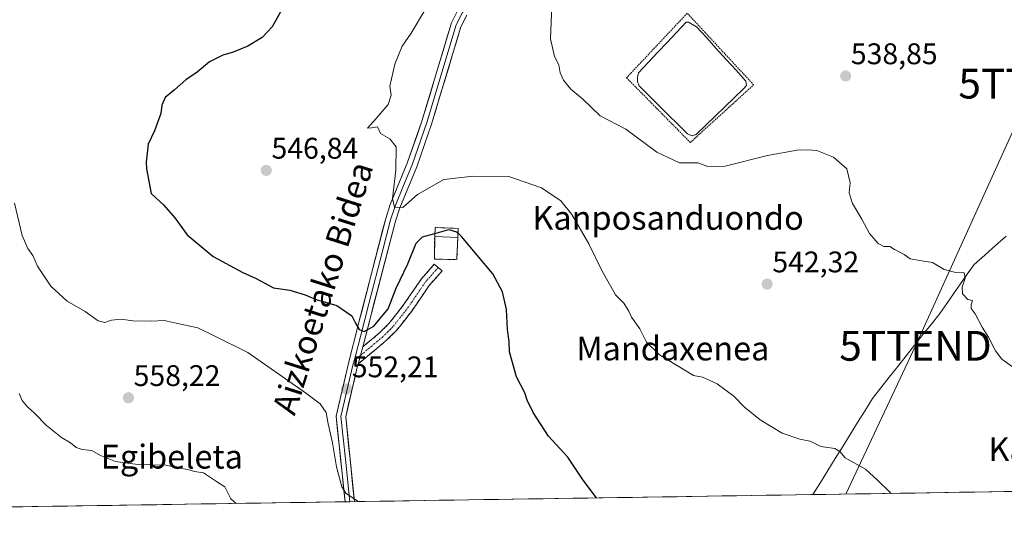
# Model space of a CAD drawing. Units: metres. Extents: x 603606 to 607052, y 4756976 to 4759341.
# Drawn here: x 606321 to 606652, y 4757014 to 4757180 of the extents above; entities that cross this region are included whole.
import ezdxf
from ezdxf.enums import TextEntityAlignment as Align

# ---------------------------------------------------------------- set-up
doc = ezdxf.new("R2010")
doc.units = ezdxf.units.M
doc.header["$MEASUREMENT"] = 0
for name, pattern in [('TRAZO_Y_PUNTO', [1, 0.5, -0.25, 0, -0.25]), ('TRAZOS', [0.75, 0.5, -0.25]), ('TRAZOSX2', [1.5, 1, -0.5])]:
    doc.linetypes.add(name, pattern=pattern)
doc.layers.get('0').update_dxf_attribs({"lineweight": 5})
for name, color, linetype, lineweight in [('Alambrada', 19, 'TRAZOS', 0), ('Camino', 19, 'TRAZOSX2', 0), ('Camino Cxs', 19, 'Continuous', 0), ('Camino eje', 19, 'TRAZO_Y_PUNTO', 0), ('Carátula', 7, 'Continuous', 5), ('Cementerio', 135, 'TRAZOSX2', 0), ('Cementerio Cxs', 135, 'Continuous', 0), ('Corriente natural lineal', 142, 'Continuous', 13), ('Curva de nivel maestra', 36, 'Continuous', 30), ('Curva de nivel normal', 36, 'Continuous', 0), ('Edificación ligera', 1, 'Continuous', 0), ('Edificación ligera Cxs', 1, 'Continuous', 0), ('Entidad de ámbito territorial CxS', 92, 'Continuous', 0), ('Estanque', 2, 'Continuous', 0), ('Estanque Cxs', 2, 'Continuous', 0), ('Layer 0', 7, 'Continuous', 0), ('Municipio CxS', 142, 'Continuous', 0), ('Muro lineal', 1, 'TRAZOSX2', 13), ('Núcleo urbano CxS', 19, 'Continuous', 0), ('Prado CxS', 92, 'Continuous', 0), ('Punto de cota en terreno', 7, 'Continuous', 0), ('Rótulo de punto de cota en terreno', 19, 'Continuous', 0), ('Tendido', 6, 'Continuous', 0), ('Texto cartográfico', 19, 'Continuous', 0), ('Torre de tendido puntual', 7, 'Continuous', 0)]:
    doc.layers.add(name, color=color, linetype=linetype, lineweight=lineweight)
doc.styles.add('Arial', font='txt', dxfattribs={"height": 0.2})

# ---------------------------------------------------------------- blocks, each defined once
blk = doc.blocks.new('*U162')
at = {"layer": 'Prado CxS', "color": 92, "linetype": 'Continuous', "lineweight": 0}
blk.add_polyline3d([(606728.58, 4757022.91, 539.2), (606178.83, 4757014.46, 597.86), (606178.83, 4757014.46, 597.86), (606171.71, 4757061.62, 600.97), (606174.46, 4757117.93, 589.39), (606173.08, 4757128.92, 588.8), (606146.99, 4757146.78, 592.1), (606146.99, 4757157.76, 591.32), (606186.82, 4757194.84, 579.56), (606218.41, 4757238.8, 570.62), (606233.49, 4757265.61, 567.2), (606221.12, 4757275.22, 567.96), (606208.76, 4757299.94, 571.24), (606181.3, 4757350.76, 576.99), (606166.19, 4757375.48, 579.29), (606170.31, 4757401.58, 581.03), (606171.62, 4757402.5, 580.99), (606184.04, 4757411.19, 580.32)], dxfattribs=at)
blk.add_polyline3d([(606468.19, 4757099.66, 550.69), (606468.53, 4757107.14, 550.22), (606468.62, 4757110.14, 549.96), (606460.93, 4757110.47, 550.37), (606460.77, 4757107.38, 550.76), (606460.67, 4757099.87, 551.16), (606468.19, 4757099.66, 550.69)], close=True, dxfattribs=at)
blk = doc.blocks.new('5PATER')
at = {"layer": 'Carátula', "linetype": 'Continuous', "lineweight": 5}
h = blk.add_hatch(color=250, dxfattribs=at)
edge = h.paths.add_edge_path()
edge.add_ellipse((0, 0.01), major_axis=(-1.33, -1.34), ratio=0.999422, start_angle=0, end_angle=360)
blk = doc.blocks.new('5TTEND')
blk.add_text('5TTEND', height=10).set_placement((0, 0), align=Align.MIDDLE_CENTER)

msp = doc.modelspace()

# ---------------------------------------------------------------- linework, layer by layer
at = {"layer": 'Alambrada', "color": 19, "linetype": 'TRAZOS', "lineweight": 0}
msp.add_polyline3d([(606545.55, 4757182.34, 538.55), (606525.23, 4757160.75, 539.1), (606546.67, 4757139, 539.15), (606567.94, 4757158.37, 538.86), (606545.71, 4757182.34, 538.56)], dxfattribs=at)
at = {"layer": 'Camino', "color": 19, "linetype": 'TRAZOSX2', "lineweight": 0}
for points in [[(606461.94, 4757097.02), (606463.23, 4757095.88), (606458.97, 4757091.03), (606453.34, 4757082.74), (606448.05, 4757076), (606444.5, 4757072.49), (606435.03, 4757064.59)], [(606436.61, 4757070.38), (606442.19, 4757075.03), (606445.47, 4757078.29), (606450.56, 4757084.77), (606456.24, 4757093.14), (606460.65, 4757098.15), (606461.94, 4757097.02)]]:
    msp.add_lwpolyline(points, dxfattribs=at)
at = {"layer": 'Camino Cxs', "color": 19, "linetype": 'Continuous', "lineweight": 0}
msp.add_lwpolyline([(606436.61, 4757070.38), (606435.03, 4757064.59)], dxfattribs=at)
msp.add_polyline3d([(606435.03, 4757064.59, 551.34), (606435.69, 4757066.99, 550.98), (606435.82, 4757067.49, 550.91), (606436.61, 4757070.38, 550.57), (606439.4, 4757072.71, 550.69), (606442.19, 4757075.03, 550.63), (606445.47, 4757078.29, 550.84), (606448.02, 4757081.53, 550.91), (606450.56, 4757084.77, 551.49), (606452.45, 4757087.56, 551.72), (606454.35, 4757090.35, 551.45), (606456.24, 4757093.14, 551.43), (606458.45, 4757095.65, 551.2), (606460.65, 4757098.15, 551.02), (606463.23, 4757095.88, 551.12), (606461.1, 4757093.46, 551.32), (606458.97, 4757091.03, 551.52), (606457.09, 4757088.27, 551.7), (606455.22, 4757085.5, 551.83), (606453.34, 4757082.74, 551.94), (606450.7, 4757079.37, 551.81), (606448.05, 4757076, 551.53), (606444.5, 4757072.49, 551.34), (606441.34, 4757069.86, 551.03), (606438.19, 4757067.22, 551.1), (606435.03, 4757064.59, 551.34)], close=True, dxfattribs=at)
at = {"layer": 'Camino eje', "color": 19, "linetype": 'TRAZO_Y_PUNTO', "lineweight": 0}
for points in [[(606461.94, 4757097.02), (606459.81, 4757094.59), (606457.61, 4757092.09), (606451.95, 4757083.76), (606446.76, 4757077.15), (606444.99, 4757075.39), (606443.35, 4757073.76), (606440.56, 4757071.44), (606435.82, 4757067.49)], [(606435.82, 4757067.49), (606433.69, 4757065.71)]]:
    msp.add_lwpolyline(points, dxfattribs=at)
at = {"layer": 'Cementerio', "color": 135, "linetype": 'TRAZOSX2', "lineweight": 0}
msp.add_polyline3d([(606468.19, 4757099.66, 550.7), (606468.53, 4757107.14, 550.04), (606468.62, 4757110.14, 549.67), (606460.93, 4757110.47, 549.17), (606460.77, 4757107.38, 549.94), (606460.67, 4757099.87, 550.92), (606468.19, 4757099.66, 550.7)], dxfattribs=at)
at = {"layer": 'Cementerio Cxs', "color": 135, "linetype": 'Continuous', "lineweight": 0}
msp.add_polyline3d([(606468.19, 4757099.66, 550.7), (606460.67, 4757099.87, 550.92), (606460.77, 4757107.38, 549.94), (606460.93, 4757110.47, 549.17), (606468.62, 4757110.14, 549.67), (606468.53, 4757107.14, 550.04), (606468.19, 4757099.66, 550.7)], close=True, dxfattribs=at)
at = {"layer": 'Corriente natural lineal', "color": 142, "linetype": 'Continuous', "lineweight": 13}
msp.add_polyline3d([(606587.88, 4757020.75, 546.2), (606590.38, 4757024.78, 545.7), (606592.88, 4757028.82, 545.52), (606595.38, 4757032.85, 545.11), (606597.88, 4757036.88, 544.79), (606600.37, 4757040.91, 544.42), (606602.87, 4757044.95, 544.14), (606605.37, 4757048.98, 543.74), (606607.87, 4757053.01, 543.41), (606610.7, 4757056.59, 543.13), (606613.53, 4757060.16, 542.84), (606616.35, 4757063.74, 542.7), (606619.18, 4757067.32, 542.25), (606622.01, 4757070.89, 542.06), (606624.84, 4757074.47, 541.75), (606627.66, 4757078.04, 541.4), (606630.49, 4757081.62, 541.05), (606632.8, 4757084.91, 540.76), (606635.11, 4757088.2, 540.42), (606637.42, 4757091.49, 540.11), (606639.73, 4757094.78, 539.8), (606642.04, 4757098.07, 539.46), (606645.62, 4757101.21, 539.07), (606649.2, 4757104.36, 538.84), (606652.78, 4757107.5, 538.74)], dxfattribs=at)
at = {"layer": 'Curva de nivel maestra', "color": 36, "linetype": 'Continuous', "lineweight": 30}
for points in [[(606409.9, 4757184.48, 550), (606406.21, 4757177.89, 550), (606402.79, 4757174.27, 550), (606397.94, 4757171.31, 550), (606393.1, 4757169.36, 550), (606389.56, 4757168.37, 550), (606385.11, 4757166.07, 550), (606380.98, 4757162.67, 550), (606377.16, 4757160.01, 550), (606373.33, 4757156.67, 550), (606370.17, 4757154.16, 550), (606369.08, 4757151.52, 550), (606368.78, 4757148.74, 550), (606366.62, 4757142.9, 550), (606364.54, 4757138.39, 550), (606363.82, 4757132.43, 550), (606363.92, 4757130.2, 550), (606365.53, 4757121.93, 550), (606369.61, 4757118.06, 550), (606373.42, 4757113.72, 550), (606377.61, 4757107.94, 550), (606386.38, 4757100.67, 550), (606396.27, 4757095.29, 550), (606400.78, 4757093.3, 550), (606406.63, 4757090.23, 550), (606412.11, 4757089.44, 550), (606417.27, 4757087.84, 550), (606420.98, 4757086.28, 550), (606427.85, 4757084.27, 550), (606432.94, 4757080.74, 550), (606434.18, 4757078.27, 550), (606435.45, 4757076.19, 550), (606437.04, 4757075.47, 550), (606440.29, 4757077.29, 550), (606445.13, 4757083.16, 550), (606447.86, 4757090.05, 550), (606451.77, 4757098.23, 550), (606454.56, 4757105.16, 550), (606456.62, 4757107.29, 550), (606460.82, 4757108.45, 550)], [(606460.82, 4757108.45, 550), (606465.57, 4757109.77, 550), (606468.11, 4757109, 550), (606468.38, 4757108.75, 550)], [(606515.11, 4757019.63, 550), (606510.62, 4757025.59, 550), (606505.52, 4757033.35, 550), (606498.96, 4757040.41, 550), (606493.81, 4757048.34, 550), (606493.01, 4757050.25, 550), (606491.9, 4757052.12, 550), (606491.06, 4757054.93, 550), (606488.24, 4757060.34, 550), (606485.91, 4757068.65, 550), (606485.76, 4757072.16, 550), (606485.18, 4757076.24, 550), (606484.85, 4757082.92, 550), (606483.56, 4757088.88, 550), (606480.3, 4757094.9, 550), (606469.83, 4757107.41, 550), (606468.38, 4757108.75, 550)]]:
    msp.add_polyline3d(points, dxfattribs=at)
at = {"layer": 'Curva de nivel normal', "color": 36, "linetype": 'Continuous', "lineweight": 0}
for points in [[(606614.1, 4757021.15, 545), (606613.68, 4757021.53, 545), (606609.61, 4757025.57, 545), (606605.51, 4757029.24, 545), (606598.69, 4757033.09, 545), (606596.85, 4757035.25, 545), (606595.21, 4757036.27, 545), (606590.52, 4757036.92, 545), (606586.89, 4757038.74, 545), (606583.42, 4757039.4, 545), (606577.55, 4757041.4, 545), (606570.12, 4757045.85, 545), (606564.89, 4757050.14, 545), (606561.3, 4757053.77, 545), (606555.73, 4757057.91, 545), (606550.7, 4757060.17, 545), (606547.69, 4757060.76, 545), (606536.26, 4757067.66, 545), (606531.89, 4757071.96, 545), (606529.65, 4757076.38, 545), (606526.95, 4757080.35, 545), (606526, 4757082.4, 545), (606525.18, 4757083.58, 545), (606524.3, 4757085.04, 545), (606521.5, 4757087.8, 545), (606516.88, 4757096.01, 545), (606512.6, 4757105.02, 545), (606506.88, 4757114.83, 545), (606503.2, 4757119.36, 545), (606496.61, 4757123.8, 545), (606485.71, 4757127.54, 545), (606473.69, 4757127.67, 545), (606463.8, 4757126.6, 545), (606454.94, 4757121.58, 545), (606450.1, 4757117.19, 545), (606447.3, 4757117.27, 545), (606446.64, 4757120.17, 545), (606447.73, 4757129.72, 545), (606447.79, 4757137.52, 545), (606445.65, 4757140.28, 545), (606442.61, 4757142.04, 545), (606441.5, 4757144.3, 545), (606439.51, 4757143.94, 545), (606438.15, 4757143.84, 545), (606441.1, 4757147.01, 545), (606445.14, 4757151.75, 545), (606446.14, 4757154.87, 545), (606445.73, 4757157.95, 545), (606447.42, 4757165.34, 545), (606449.83, 4757171.34, 545), (606452.87, 4757175.78, 545), (606457.64, 4757183.77, 545)], [(606500.14, 4757185.01, 540), (606499.69, 4757173.86, 540), (606501.06, 4757167.88, 540), (606502.51, 4757165.1, 540), (606502.98, 4757162.45, 540), (606504.03, 4757159.95, 540), (606506.55, 4757156.95, 540), (606510.42, 4757153.62, 540), (606516.38, 4757147.97, 540), (606524.98, 4757143.51, 540), (606535.37, 4757135.77, 540), (606543.08, 4757132.2, 540), (606549.19, 4757132.12, 540), (606552.5, 4757130.9, 540), (606558.33, 4757131.02, 540), (606572.61, 4757134.68, 540), (606582.61, 4757136.45, 540), (606586.03, 4757136.5, 540), (606589.14, 4757136.35, 540), (606594.8, 4757134.11, 540), (606599.29, 4757130.17, 540), (606600.36, 4757125.43, 540), (606600.08, 4757122.14, 540), (606601.16, 4757118.56, 540), (606604.28, 4757113.23, 540), (606606.87, 4757108.48, 540), (606609.76, 4757105.04, 540), (606611.68, 4757104.08, 540), (606613.66, 4757104.06, 540), (606615.31, 4757103.04, 540), (606618.46, 4757101.44, 540), (606620.57, 4757099.95, 540), (606624.4, 4757099.21, 540), (606628.06, 4757098.72, 540), (606631.94, 4757096.39, 540), (606635.82, 4757095.3, 540), (606638.66, 4757095.18, 540), (606639, 4757093.4, 540), (606637.97, 4757090.37, 540), (606638.15, 4757088.13, 540), (606639.94, 4757086.32, 540), (606641.48, 4757085.98, 540), (606641.01, 4757084.51, 540), (606641.05, 4757083.29, 540), (606642.34, 4757081.49, 540), (606644.7, 4757077.01, 540), (606646.81, 4757073.67, 540), (606649.22, 4757069.01, 540), (606651.31, 4757066.26, 540), (606662.1, 4757058.5, 540)], [(606319.63, 4757118.67, 555), (606322.16, 4757107.81, 555), (606324.02, 4757103.36, 555), (606325.7, 4757101.04, 555), (606327.28, 4757097.45, 555), (606331.76, 4757090.74, 555), (606337.27, 4757085.71, 555), (606343.32, 4757082.22, 555), (606347.67, 4757079.1, 555), (606349.96, 4757078.53, 555), (606352.21, 4757079.36, 555), (606355.46, 4757079.72, 555), (606359.36, 4757079.1, 555), (606365.72, 4757078.99, 555), (606369.84, 4757079.23, 555), (606373.85, 4757078.3, 555), (606381.13, 4757076.75, 555), (606386.63, 4757074.12, 555), (606398.03, 4757068.43, 555), (606417.35, 4757054.92, 555), (606422.3, 4757051.28, 555), (606424.26, 4757048.27, 555), (606425, 4757044.52, 555), (606426.47, 4757038.08, 555), (606427.8, 4757030.08, 555), (606429.59, 4757023.32, 555), (606430.97, 4757021.27, 555), (606432.36, 4757020.24, 555), (606434.91, 4757018.54, 555), (606435, 4757018.4, 555)], [(606321.15, 4757054.66, 560), (606322.2, 4757052.34, 560), (606323.79, 4757050.37, 560), (606326.34, 4757048.04, 560), (606330.3, 4757043.92, 560), (606335.37, 4757039.93, 560), (606338.38, 4757038.17, 560), (606340.28, 4757036.58, 560), (606342.33, 4757035.88, 560), (606345.61, 4757035.58, 560), (606348.48, 4757033.9, 560), (606353.48, 4757031.82, 560), (606361.04, 4757030.87, 560), (606370.51, 4757030.6, 560), (606374.99, 4757029.65, 560), (606377.78, 4757029.18, 560), (606380.05, 4757028.53, 560), (606383.05, 4757028.09, 560), (606387.44, 4757025.12, 560), (606390.21, 4757023.4, 560), (606392.23, 4757019.35, 560), (606394.06, 4757017.77, 560)]]:
    msp.add_polyline3d(points, dxfattribs=at)
at = {"layer": 'Edificación ligera', "color": 1, "linetype": 'Continuous', "lineweight": 0}
msp.add_polyline3d([(606468.62, 4757110.14, 549.67), (606468.53, 4757107.14, 550.04), (606460.77, 4757107.38, 549.94), (606460.79, 4757107.65, 549.88), (606460.93, 4757110.47, 549.17), (606468.62, 4757110.14, 549.67)], dxfattribs=at)
at = {"layer": 'Edificación ligera Cxs', "color": 1, "linetype": 'Continuous', "lineweight": 0}
msp.add_polyline3d([(606468.62, 4757110.14, 549.67), (606468.53, 4757107.14, 550.04), (606460.77, 4757107.38, 549.94), (606460.79, 4757107.65, 549.88), (606460.93, 4757110.47, 549.17), (606468.62, 4757110.14, 549.67)], close=True, dxfattribs=at)
at = {"layer": 'Entidad de ámbito territorial CxS', "color": 92, "linetype": 'Continuous', "lineweight": 0}
msp.add_polyline3d([(606657.13, 4757021.81, 542.86), (606652.13, 4757021.74, 543.07), (606647.14, 4757021.66, 543.21), (606642.14, 4757021.58, 543.38), (606637.14, 4757021.51, 543.54), (606632.15, 4757021.43, 543.72), (606627.15, 4757021.35, 544.05), (606622.16, 4757021.28, 544.44), (606617.16, 4757021.2, 544.76), (606612.16, 4757021.12, 545.07), (606607.17, 4757021.05, 545.34), (606602.17, 4757020.97, 545.71), (606597.18, 4757020.89, 546.01), (606592.18, 4757020.82, 546.02), (606587.18, 4757020.74, 546.23), (606582.19, 4757020.66, 546.48), (606577.19, 4757020.59, 546.73), (606572.2, 4757020.51, 547.05), (606567.2, 4757020.43, 547.28), (606562.2, 4757020.36, 547.45), (606557.21, 4757020.28, 547.77), (606552.21, 4757020.2, 547.91), (606547.22, 4757020.13, 548), (606542.22, 4757020.05, 548.28), (606537.22, 4757019.97, 548.56), (606532.23, 4757019.89, 548.8), (606527.23, 4757019.82, 549.11), (606522.24, 4757019.74, 549.44), (606517.24, 4757019.66, 549.73), (606512.25, 4757019.59, 550.17), (606507.25, 4757019.51, 550.54), (606502.25, 4757019.43, 550.7), (606497.26, 4757019.36, 551.11), (606492.26, 4757019.28, 551.52), (606487.27, 4757019.2, 551.83), (606482.27, 4757019.13, 552.14), (606477.27, 4757019.05, 552.48), (606472.28, 4757018.97, 552.8), (606467.28, 4757018.9, 553.18), (606462.29, 4757018.82, 553.4), (606457.29, 4757018.74, 553.7), (606452.29, 4757018.67, 553.98), (606447.3, 4757018.59, 554.28), (606442.3, 4757018.51, 554.45), (606437.31, 4757018.44, 554.74), (606432.31, 4757018.36, 555.13), (606427.31, 4757018.28, 556.88), (606422.32, 4757018.21, 558.08), (606417.32, 4757018.13, 558.57), (606412.33, 4757018.05, 558.98), (606407.33, 4757017.98, 559.37), (606402.33, 4757017.9, 559.7), (606397.34, 4757017.82, 559.9), (606392.34, 4757017.74, 560), (606387.35, 4757017.67, 560.23), (606382.35, 4757017.59, 560.46), (606377.35, 4757017.51, 560.65), (606372.36, 4757017.44, 560.71), (606367.36, 4757017.36, 560.86), (606362.37, 4757017.28, 560.93), (606357.37, 4757017.21, 561.05), (606352.37, 4757017.13, 561.18), (606347.38, 4757017.05, 561.43), (606342.38, 4757016.98, 561.81), (606337.39, 4757016.9, 562.31), (606332.39, 4757016.82, 562.72), (606327.39, 4757016.75, 563.17), (606322.4, 4757016.67, 563.69), (606317.4, 4757016.59, 564.4)], dxfattribs=at)
at = {"layer": 'Estanque', "color": 2, "linetype": 'Continuous', "lineweight": 0}
msp.add_polyline3d([(606547.25, 4757141.28, 538.89), (606545.77, 4757141.91, 538.83), (606542.51, 4757145.13, 538.84), (606539.25, 4757148.35, 538.82), (606535.99, 4757151.56, 538.78), (606532.73, 4757154.78, 538.8), (606529.47, 4757158, 538.82), (606528.94, 4757159.37, 538.86), (606528.94, 4757160.96, 538.83), (606529.26, 4757162.44, 538.78), (606532.45, 4757165.83, 538.69), (606535.65, 4757169.22, 538.7), (606538.84, 4757172.6, 538.67), (606542.04, 4757175.99, 538.62), (606545.24, 4757179.38, 538.57), (606546.08, 4757179.38, 538.55), (606548.73, 4757177.89, 538.66), (606552.05, 4757174.23, 538.68), (606555.38, 4757170.57, 538.67), (606558.7, 4757166.91, 538.62), (606562.02, 4757163.25, 538.6), (606565.35, 4757159.59, 538.83), (606565.56, 4757158.1, 538.85), (606564.6, 4757157.15, 538.79), (606561.41, 4757154.06, 538.87), (606558.21, 4757150.97, 538.79), (606555.02, 4757147.88, 538.85), (606551.82, 4757144.79, 538.83), (606548.62, 4757141.7, 538.89), (606547.25, 4757141.28, 538.89)], dxfattribs=at)
at = {"layer": 'Estanque Cxs', "color": 2, "linetype": 'Continuous', "lineweight": 0}
msp.add_polyline3d([(606548.62, 4757141.7, 538.89), (606547.25, 4757141.28, 538.89), (606545.77, 4757141.91, 538.83), (606542.51, 4757145.13, 538.84), (606539.25, 4757148.35, 538.82), (606535.99, 4757151.56, 538.78), (606532.73, 4757154.78, 538.8), (606529.47, 4757158, 538.82), (606528.94, 4757159.37, 538.86), (606528.94, 4757160.96, 538.83), (606529.26, 4757162.44, 538.78), (606532.45, 4757165.83, 538.69), (606535.65, 4757169.22, 538.7), (606538.84, 4757172.6, 538.67), (606542.04, 4757175.99, 538.62), (606545.24, 4757179.38, 538.57), (606546.08, 4757179.38, 538.55), (606548.73, 4757177.89, 538.66), (606552.05, 4757174.23, 538.68), (606555.38, 4757170.57, 538.67), (606558.7, 4757166.91, 538.62), (606562.02, 4757163.25, 538.6), (606565.35, 4757159.59, 538.83), (606565.56, 4757158.1, 538.85), (606564.6, 4757157.15, 538.79), (606561.41, 4757154.06, 538.87), (606558.21, 4757150.97, 538.79), (606555.02, 4757147.88, 538.85), (606551.82, 4757144.79, 538.83), (606548.62, 4757141.7, 538.89)], close=True, dxfattribs=at)
at = {"layer": 'Layer 0', "linetype": 'Continuous', "lineweight": 0}
for points in [[(606496.15, 4757219.3), (606494.98, 4757217.24), (606490.1, 4757210.07), (606482.97, 4757200.8), (606471.71, 4757187.67), (606468.71, 4757183.62), (606466.43, 4757179.18), (606456.49, 4757146.2), (606451.56, 4757132.07), (606445.85, 4757118.2), (606444.3, 4757113.49), (606435.22, 4757078.24), (606431.7, 4757064.32), (606427.67, 4757047.1), (606430.64, 4757018.34), (606430.64, 4757018.33)], [(606500.98, 4757219.73), (606498.8, 4757218.21), (606495.92, 4757215.59), (606491.48, 4757209.07), (606484.29, 4757199.73), (606473.04, 4757186.61), (606470.16, 4757182.72), (606468.02, 4757178.54), (606458.11, 4757145.68), (606453.15, 4757131.47), (606450.31, 4757124.55), (606447.45, 4757117.61), (606445.94, 4757113.01), (606443.2, 4757102.47), (606438.66, 4757084.85), (606435.92, 4757074.31), (606434.16, 4757067.35), (606433.69, 4757065.71)], [(606436.61, 4757070.38), (606447.57, 4757112.53), (606449.05, 4757117.02), (606454.74, 4757130.86), (606459.73, 4757145.15), (606469.6, 4757177.9), (606471.61, 4757181.82)], [(606433.69, 4757065.71), (606433.3, 4757064.21), (606431.28, 4757055.61), (606429.27, 4757047), (606430.75, 4757032.62), (606432.22, 4757018.37), (606432.22, 4757018.36)], [(606433.8, 4757018.38), (606433.8, 4757018.39), (606430.86, 4757046.9), (606434.76, 4757063.6), (606435.03, 4757064.59)], [(606432.22, 4757018.36), (606430.64, 4757018.33)], [(606433.8, 4757018.38), (606432.22, 4757018.36)]]:
    msp.add_lwpolyline(points, dxfattribs=at)
msp.add_polyline3d([(606471.61, 4757181.82, 542.12), (606469.6, 4757177.9, 542.06), (606468.19, 4757173.22, 542.08), (606466.78, 4757168.54, 542.28), (606465.37, 4757163.86, 542.01), (606463.96, 4757159.19, 542.33), (606462.55, 4757154.51, 542.5), (606461.14, 4757149.83, 542.51), (606459.73, 4757145.15, 542.53), (606458.48, 4757141.58, 542.67), (606457.24, 4757138.01, 542.95), (606455.99, 4757134.43, 543.28), (606454.74, 4757130.86, 543.57), (606452.84, 4757126.25, 543.98), (606450.95, 4757121.63, 544.46), (606449.05, 4757117.02, 545.05), (606447.57, 4757112.53, 545.5), (606446.35, 4757107.85, 545.85), (606445.13, 4757103.16, 546.51), (606443.92, 4757098.48, 547.13), (606442.7, 4757093.8, 547.63), (606441.48, 4757089.11, 548.14), (606440.26, 4757084.43, 548.9), (606439.05, 4757079.75, 549.56), (606437.83, 4757075.06, 550.23), (606436.61, 4757070.38, 550.57), (606435.82, 4757067.49, 550.92), (606435.69, 4757066.99, 550.98), (606435.03, 4757064.59, 551.33), (606434.76, 4757063.6, 551.48), (606433.79, 4757059.43, 552.12), (606432.81, 4757055.25, 552.46), (606431.84, 4757051.08, 552.69), (606430.86, 4757046.9, 553.2), (606431.35, 4757042.15, 553.51), (606431.84, 4757037.4, 553.77), (606432.33, 4757032.65, 554.01), (606432.82, 4757027.89, 554.34), (606433.31, 4757023.14, 554.65), (606433.8, 4757018.39, 555.01), (606433.8, 4757018.38, 555.01), (606430.64, 4757018.33, 555.55), (606430.64, 4757018.34, 555.54), (606430.15, 4757023.13, 555.25), (606429.65, 4757027.93, 555.09), (606429.16, 4757032.72, 554.97), (606428.66, 4757037.51, 554.59), (606428.17, 4757042.31, 554.19), (606427.67, 4757047.1, 553.96), (606428.68, 4757051.41, 553.3), (606429.69, 4757055.71, 552.65), (606430.69, 4757060.02, 552.05), (606431.7, 4757064.32, 551.52), (606432.87, 4757068.96, 550.95), (606434.05, 4757073.6, 550.54), (606435.22, 4757078.24, 549.92), (606436.36, 4757082.65, 549.28), (606437.49, 4757087.05, 548.7), (606438.63, 4757091.46, 548.13), (606439.76, 4757095.87, 547.53), (606440.9, 4757100.27, 546.96), (606442.03, 4757104.68, 546.52), (606443.17, 4757109.08, 546.08), (606444.3, 4757113.49, 545.61), (606445.85, 4757118.2, 545.07), (606447.75, 4757122.82, 544.86), (606449.66, 4757127.45, 544.33), (606451.56, 4757132.07, 543.61), (606453.2, 4757136.78, 543.41), (606454.85, 4757141.49, 542.98), (606456.49, 4757146.2, 542.52), (606457.91, 4757150.91, 542.42), (606459.33, 4757155.62, 542.49), (606460.75, 4757160.33, 542.45), (606462.17, 4757165.05, 542.16), (606463.59, 4757169.76, 542.2), (606465.01, 4757174.47, 542.26), (606466.43, 4757179.18, 542.27), (606468.71, 4757183.62, 542.32)], dxfattribs=at)
at = {"layer": 'Municipio CxS', "color": 142, "linetype": 'Continuous', "lineweight": 0}
msp.add_polyline3d([(606657.13, 4757021.81, 542.86), (606652.13, 4757021.74, 543.07), (606647.14, 4757021.66, 543.21), (606642.14, 4757021.58, 543.38), (606637.14, 4757021.51, 543.54), (606632.15, 4757021.43, 543.72), (606627.15, 4757021.35, 544.05), (606622.16, 4757021.28, 544.44), (606617.16, 4757021.2, 544.76), (606612.16, 4757021.12, 545.07), (606607.17, 4757021.05, 545.34), (606602.17, 4757020.97, 545.71), (606597.18, 4757020.89, 546.01), (606592.18, 4757020.82, 546.02), (606587.18, 4757020.74, 546.23), (606582.19, 4757020.66, 546.48), (606577.19, 4757020.59, 546.73), (606572.2, 4757020.51, 547.05), (606567.2, 4757020.43, 547.28), (606562.2, 4757020.36, 547.45), (606557.21, 4757020.28, 547.77), (606552.21, 4757020.2, 547.91), (606547.22, 4757020.13, 548), (606542.22, 4757020.05, 548.28), (606537.22, 4757019.97, 548.56), (606532.23, 4757019.89, 548.8), (606527.23, 4757019.82, 549.11), (606522.24, 4757019.74, 549.44), (606517.24, 4757019.66, 549.73), (606512.25, 4757019.59, 550.17), (606507.25, 4757019.51, 550.54), (606502.25, 4757019.43, 550.7), (606497.26, 4757019.36, 551.11), (606492.26, 4757019.28, 551.52), (606487.27, 4757019.2, 551.83), (606482.27, 4757019.13, 552.14), (606477.27, 4757019.05, 552.48), (606472.28, 4757018.97, 552.8), (606467.28, 4757018.9, 553.18), (606462.29, 4757018.82, 553.4), (606457.29, 4757018.74, 553.7), (606452.29, 4757018.67, 553.98), (606447.3, 4757018.59, 554.28), (606442.3, 4757018.51, 554.45), (606437.31, 4757018.44, 554.74), (606432.31, 4757018.36, 555.13), (606427.31, 4757018.28, 556.88), (606422.32, 4757018.21, 558.08), (606417.32, 4757018.13, 558.57), (606412.33, 4757018.05, 558.98), (606407.33, 4757017.98, 559.37), (606402.33, 4757017.9, 559.7), (606397.34, 4757017.82, 559.9), (606392.34, 4757017.74, 560), (606387.35, 4757017.67, 560.23), (606382.35, 4757017.59, 560.46), (606377.35, 4757017.51, 560.65), (606372.36, 4757017.44, 560.71), (606367.36, 4757017.36, 560.86), (606362.37, 4757017.28, 560.93), (606357.37, 4757017.21, 561.05), (606352.37, 4757017.13, 561.18), (606347.38, 4757017.05, 561.43), (606342.38, 4757016.98, 561.81), (606337.39, 4757016.9, 562.31), (606332.39, 4757016.82, 562.72), (606327.39, 4757016.75, 563.17), (606322.4, 4757016.67, 563.69), (606317.4, 4757016.59, 564.4)], dxfattribs=at)
at = {"layer": 'Muro lineal', "color": 1, "linetype": 'TRAZOSX2', "lineweight": 13}
msp.add_polyline3d([(606460.77, 4757107.38, 549.94), (606460.67, 4757099.87, 550.92), (606468.19, 4757099.66, 550.7), (606468.53, 4757107.14, 550.04)], dxfattribs=at)
at = {"layer": 'Núcleo urbano CxS', "color": 19, "linetype": 'Continuous', "lineweight": 0}
msp.add_polyline3d([(606468.19, 4757099.66, 550.69), (606460.67, 4757099.87, 551.16), (606460.77, 4757107.38, 550.76), (606460.93, 4757110.47, 550.37), (606468.62, 4757110.14, 549.96), (606468.53, 4757107.14, 550.22), (606468.19, 4757099.66, 550.69)], close=True, dxfattribs=at)
msp.add_polyline3d([(606468.19, 4757099.66, 550.69), (606468.53, 4757107.14, 550.22), (606468.62, 4757110.14, 549.96), (606460.93, 4757110.47, 550.37), (606460.77, 4757107.38, 550.76), (606460.67, 4757099.87, 551.16), (606468.19, 4757099.66, 550.69)], dxfattribs=at)
at = {"layer": 'Prado CxS', "color": 92, "linetype": 'Continuous', "lineweight": 0}
for points in [[(606468.19, 4757099.66, 550.69), (606468.53, 4757107.14, 550.22), (606468.62, 4757110.14, 549.96), (606460.93, 4757110.47, 550.37), (606460.77, 4757107.38, 550.76), (606460.67, 4757099.87, 551.16), (606468.19, 4757099.66, 550.69)], [(606728.58, 4757022.91, 539.2), (606178.83, 4757014.46, 597.86)]]:
    msp.add_polyline3d(points, dxfattribs=at)
at = {"layer": 'Tendido', "color": 6, "linetype": 'Continuous', "lineweight": 0}
msp.add_polyline3d([(607023.89, 4757943.05, 529.19), (606962.17, 4757807.31, 523.24), (606935.39, 4757754.8, 523.99), (606889.19, 4757653.81, 523.79), (606851.91, 4757573.25, 523.69), (606818.36, 4757500.17, 524.11), (606774.51, 4757401.95, 524.95), (606725.16, 4757296.84, 527.65), (606696.68, 4757234.22, 532.98), (606662.34, 4757158.78, 536.58), (606622.32, 4757070.71, 542.04), (606598.88, 4757020.92, 545.92)], dxfattribs=at)

# ---------------------------------------------------------------- block references
at = {"layer": 'Prado CxS', "color": 92, "linetype": 'Continuous', "lineweight": 0}
msp.add_blockref('*U162', (0, 0), dxfattribs=at)
at = {"layer": 'Punto de cota en terreno', "linetype": 'Continuous', "lineweight": 0}
for p in [(606598.85, 4757161.35, 538.85), (606404.18, 4757129.63, 546.84), (606572.47, 4757091.44, 542.32), (606431.15, 4757056.2, 552.21), (606357.86, 4757053.26, 558.22)]:
    msp.add_blockref('5PATER', p, dxfattribs=at)
at = {"layer": 'Torre de tendido puntual', "linetype": 'Continuous', "lineweight": 0}
for p in [(606662.34, 4757158.78, 536.58), (606622.32, 4757070.71, 542.04)]:
    msp.add_blockref('5TTEND', p, dxfattribs=at)

# ---------------------------------------------------------------- texts
at = {"layer": 'Rótulo de punto de cota en terreno', "color": 19, "linetype": 'Continuous', "lineweight": 0, "style": 'Arial'}
for s, p in [('538,85', (606600.61, 4757163.11)), ('546,84', (606405.94, 4757131.39)), ('542,32', (606574.23, 4757093.2)), ('552,21', (606432.91, 4757057.96)), ('558,22', (606359.62, 4757055.02))]:
    msp.add_text(s, height=7, dxfattribs=at).set_placement(p, align=Align.BOTTOM_LEFT)
at = {"layer": 'Texto cartográfico', "color": 19, "linetype": 'Continuous', "lineweight": 0, "style": 'Arial'}
msp.add_text('Aizkoetako Bidea', height=8, rotation=72.4583, dxfattribs=at).set_placement((606423.14, 4757090.13), align=Align.MIDDLE_CENTER)
for s, p in [('Kanposanduondo', (606539.2, 4757113.69)), ('Mandaxenea', (606540.78, 4757069.83)), ('Egibeleta', (606372.45, 4757033.49)), ('Karreterasoro', (606682.24, 4757035.98))]:
    msp.add_text(s, height=8, dxfattribs=at).set_placement(p, align=Align.MIDDLE_CENTER)

doc.saveas('drawing.dxf')
